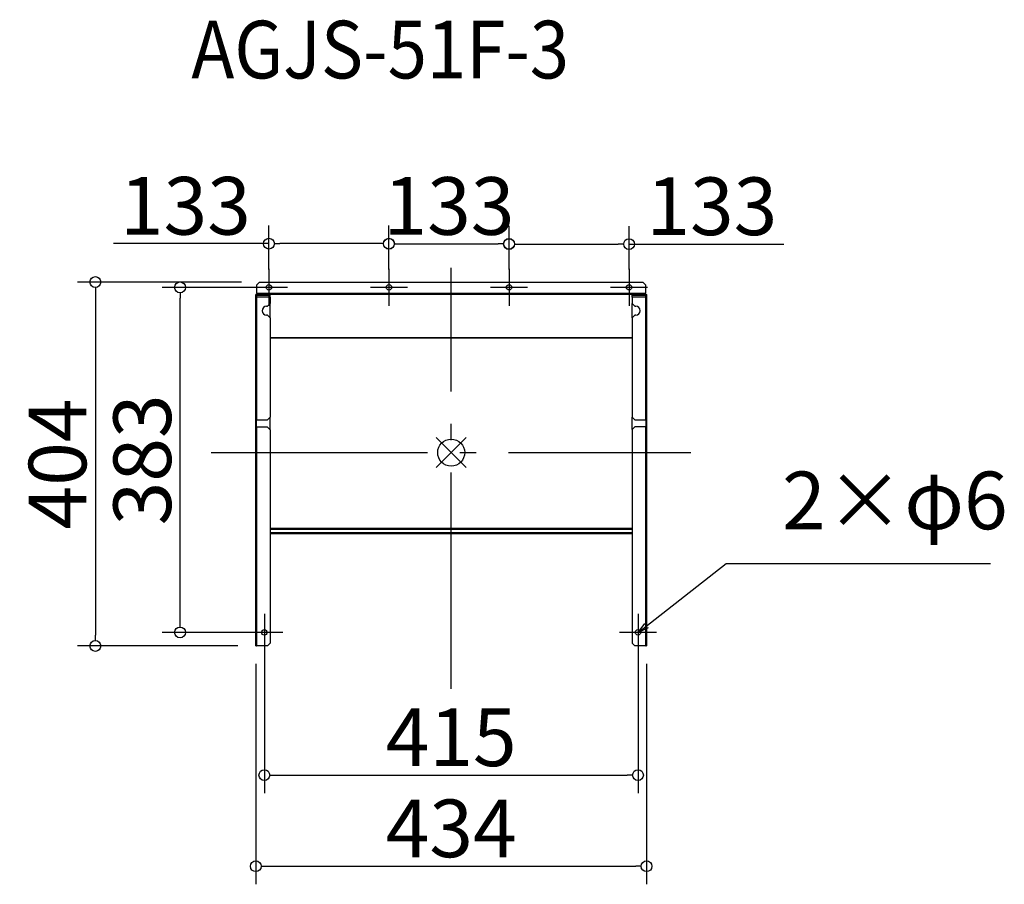
# Model space of a CAD drawing. Extents: x -59669 to -58575, y 1971 to 2930.
import ezdxf

# ---------------------------------------------------------------- set-up
doc = ezdxf.new("R2010")
doc.units = 0
doc.header["$LTSCALE"] = 20
doc.header["$MEASUREMENT"] = 0
doc.header["$PDMODE"] = 3
doc.header["$PDSIZE"] = -2
doc.linetypes.add('DASHDOT', pattern=[5.5, 4, -0.6, 0.3, -0.6])
doc.layers.get('0').update_dxf_attribs({"linetype": 'CONTINUOUS'})
doc.layers.get('DEFPOINTS').update_dxf_attribs({"linetype": 'CONTINUOUS'})
for name, color, linetype in [('ARRANGE', 1, 'CONTINUOUS'), ('BASIS', 6, 'DASHDOT'), ('ETC', 61, 'CONTINUOUS'), ('NOTE', 4, 'CONTINUOUS'), ('OUTLINE', 3, 'CONTINUOUS'), ('SIZE', 30, 'CONTINUOUS')]:
    doc.layers.add(name, color=color, linetype=linetype)
doc.styles.add('ADESK1', font='romanc.shx', dxfattribs={"bigfont": 'extfont.shx'})
doc.styles.get("Standard").update_dxf_attribs({"font": 'romans.shx', "width": 0.9, "height": 64, "bigfont": 'extfont.shx'})
doc.dimstyles.get("Standard").update_dxf_attribs({"dimtxt": 64, "dimasz": 12, "dimexe": 20, "dimexo": 20, "dimgap": 10, "dimtad": 1, "dimdec": 0, "dimzin": 9, "dimdsep": 46, "dimtxsty": 'STANDARD', "dimblk": 'DOTBLANK', "dimcen": 0, "dimaunit": 1, "dimadec": 0, "dimazin": 0, "dimtfac": 1, "dimtdec": 0, "dimtofl": 0, "dimtmove": 0, "dimatfit": 3, "dimldrblk": 'OPEN30', "dimfxl": 1, "dimtolj": 1, "dimarcsym": 0})
doc.dimstyles.new('STANDARD$0', dxfattribs={"dimtxt": 64, "dimasz": 12, "dimexe": 20, "dimexo": 20, "dimgap": 10, "dimtad": 1, "dimdec": 0, "dimzin": 9, "dimdsep": 46, "dimtxsty": 'STANDARD', "dimblk": 'DOTBLANK', "dimcen": 0, "dimaunit": 1, "dimadec": 0, "dimazin": 0, "dimtfac": 1, "dimtdec": 0, "dimtofl": 0, "dimtmove": 0, "dimatfit": 3, "dimldrblk": 'OPEN30', "dimfxl": 1, "dimtolj": 1, "dimarcsym": 0})

# ---------------------------------------------------------------- blocks, each defined once
blk = doc.blocks.new('_DOTBLANK')
at = {"color": 0, "linetype": 'ByBlock'}
blk.add_line((-0.5, 0), (-1, 0), dxfattribs=at)
blk.add_circle((0, 0), 0.5, dxfattribs=at)
blk = doc.blocks.new('*D16')
at = {"layer": 'DEFPOINTS', "color": 0, "transparency": 16777216}
for p in [(-59406.4, 2235.4), (-58972.4, 2235.5), (-58972.4, 1990.9)]:
    blk.add_point(p, dxfattribs=at)
at = {"layer": 'SIZE', "color": 0, "linetype": 'ByBlock', "lineweight": -2, "transparency": 16777216}
for p, q in [((-59406.4, 2215.4), (-59406.4, 1970.9)), ((-58972.4, 2215.5), (-58972.4, 1970.9)), ((-59394.4, 1990.9), (-58984.4, 1990.9))]:
    blk.add_line(p, q, dxfattribs=at)
at = {"layer": 'SIZE', "color": 0, "lineweight": -2, "transparency": 16777216, "xscale": 12, "yscale": 12, "zscale": 12, "rotation": 180}
blk.add_blockref('_DOTBLANK', (-59406.4, 1990.9), dxfattribs=at)
at = {"layer": 'SIZE', "color": 0, "lineweight": -2, "transparency": 16777216, "xscale": 12, "yscale": 12, "zscale": 12}
blk.add_blockref('_DOTBLANK', (-58972.4, 1990.9), dxfattribs=at)
at = {"layer": 'SIZE', "color": 0, "transparency": 16777216, "insert": (-59189.4, 2032.9), "char_height": 64, "attachment_point": 5}
blk.add_mtext('\\A1;434', dxfattribs=at)
blk = doc.blocks.new('_Open30')
at = {"color": 0, "linetype": 'ByBlock', "lineweight": -2}
for p, q in [((-1, 0.268), (0, 0)), ((0, 0), (-1, -0.268)), ((0, 0), (-1, 0))]:
    blk.add_line(p, q, dxfattribs=at)
blk = doc.blocks.new('*D17')
at = {"layer": 'DEFPOINTS', "color": 0, "transparency": 16777216}
for p in [(-59396.9, 2250.4), (-58981.9, 2250.5), (-58981.9, 2092)]:
    blk.add_point(p, dxfattribs=at)
at = {"layer": 'SIZE', "color": 0, "linetype": 'ByBlock', "lineweight": -2, "transparency": 16777216}
for p, q in [((-59396.9, 2230.4), (-59396.9, 2072)), ((-58981.9, 2230.5), (-58981.9, 2072)), ((-59384.9, 2092), (-58993.9, 2092))]:
    blk.add_line(p, q, dxfattribs=at)
at = {"layer": 'SIZE', "color": 0, "lineweight": -2, "transparency": 16777216, "xscale": 12, "yscale": 12, "zscale": 12, "rotation": 180}
blk.add_blockref('_DOTBLANK', (-59396.9, 2092), dxfattribs=at)
at = {"layer": 'SIZE', "color": 0, "lineweight": -2, "transparency": 16777216, "xscale": 12, "yscale": 12, "zscale": 12}
blk.add_blockref('_DOTBLANK', (-58981.9, 2092), dxfattribs=at)
at = {"layer": 'SIZE', "color": 0, "transparency": 16777216, "insert": (-59189.4, 2134), "char_height": 64, "attachment_point": 5}
blk.add_mtext('\\A1;415', dxfattribs=at)
blk = doc.blocks.new('*D18')
at = {"layer": 'DEFPOINTS', "color": 0, "transparency": 16777216}
for p in [(-59490.5, 2633.4), (-59391.8, 2633.4), (-59396.9, 2250.4)]:
    blk.add_point(p, dxfattribs=at)
at = {"layer": 'SIZE', "color": 0, "linetype": 'ByBlock', "lineweight": -2, "transparency": 16777216}
for p, q in [((-59411.8, 2633.4), (-59510.5, 2633.4)), ((-59490.5, 2262.4), (-59490.5, 2621.4)), ((-59416.9, 2250.4), (-59510.5, 2250.4))]:
    blk.add_line(p, q, dxfattribs=at)
at = {"layer": 'SIZE', "color": 0, "lineweight": -2, "transparency": 16777216, "xscale": 12, "yscale": 12, "zscale": 12}
for p, rotation in [((-59490.5, 2633.4), 90), ((-59490.5, 2250.4), 270)]:
    blk.add_blockref('_DOTBLANK', p, dxfattribs=dict(at, rotation=rotation))
at = {"layer": 'SIZE', "color": 0, "transparency": 16777216, "insert": (-59532.5, 2441.9), "char_height": 64, "attachment_point": 5, "rotation": 90}
blk.add_mtext('\\A1;383', dxfattribs=at)
blk = doc.blocks.new('*D19')
at = {"layer": 'DEFPOINTS', "color": 0, "transparency": 16777216}
for p in [(-59402.4, 2639.3), (-59584.6, 2235.4), (-59406.4, 2235.4)]:
    blk.add_point(p, dxfattribs=at)
at = {"layer": 'SIZE', "color": 0, "linetype": 'ByBlock', "lineweight": -2, "transparency": 16777216}
for p, q in [((-59422.4, 2639.3), (-59604.6, 2639.3)), ((-59584.6, 2627.3), (-59584.6, 2247.4)), ((-59426.4, 2235.4), (-59604.6, 2235.4))]:
    blk.add_line(p, q, dxfattribs=at)
at = {"layer": 'SIZE', "color": 0, "lineweight": -2, "transparency": 16777216, "xscale": 12, "yscale": 12, "zscale": 12}
for p, rotation in [((-59584.6, 2639.3), 90), ((-59584.6, 2235.4), 270)]:
    blk.add_blockref('_DOTBLANK', p, dxfattribs=dict(at, rotation=rotation))
at = {"layer": 'SIZE', "color": 0, "transparency": 16777216, "insert": (-59626.6, 2437.4), "char_height": 64, "attachment_point": 5, "rotation": 90}
blk.add_mtext('\\A1;404', dxfattribs=at)
blk = doc.blocks.new('*D20')
at = {"layer": 'DEFPOINTS', "color": 0, "transparency": 16777216}
for p in [(-59258.5, 2681.9), (-59391.8, 2633.4), (-59258.5, 2633.4)]:
    blk.add_point(p, dxfattribs=at)
at = {"layer": 'SIZE', "color": 0, "linetype": 'ByBlock', "lineweight": -2, "transparency": 16777216}
for p, q in [((-59391.8, 2653.4), (-59391.8, 2701.9)), ((-59258.5, 2653.4), (-59258.5, 2701.9)), ((-59391.8, 2681.9), (-59564.5, 2681.9)), ((-59270.5, 2681.9), (-59379.8, 2681.9))]:
    blk.add_line(p, q, dxfattribs=at)
at = {"layer": 'SIZE', "color": 0, "lineweight": -2, "transparency": 16777216, "xscale": 12, "yscale": 12, "zscale": 12, "rotation": 180}
blk.add_blockref('_DOTBLANK', (-59391.8, 2681.9), dxfattribs=at)
at = {"layer": 'SIZE', "color": 0, "lineweight": -2, "transparency": 16777216, "xscale": 12, "yscale": 12, "zscale": 12}
blk.add_blockref('_DOTBLANK', (-59258.5, 2681.9), dxfattribs=at)
at = {"layer": 'SIZE', "color": 0, "transparency": 16777216, "insert": (-59484.6, 2723.9), "char_height": 64, "attachment_point": 5}
blk.add_mtext('\\A1;133', dxfattribs=at)
blk = doc.blocks.new('*D21')
at = {"layer": 'DEFPOINTS', "color": 0, "transparency": 16777216}
for p in [(-59125.1, 2681.7), (-59258.5, 2633.4), (-59125.1, 2633.4)]:
    blk.add_point(p, dxfattribs=at)
at = {"layer": 'SIZE', "color": 0, "linetype": 'ByBlock', "lineweight": -2, "transparency": 16777216}
for p, q in [((-59258.5, 2653.4), (-59258.5, 2701.7)), ((-59125.1, 2653.4), (-59125.1, 2701.7)), ((-59246.5, 2681.7), (-59137.1, 2681.7))]:
    blk.add_line(p, q, dxfattribs=at)
at = {"layer": 'SIZE', "color": 0, "lineweight": -2, "transparency": 16777216, "xscale": 12, "yscale": 12, "zscale": 12, "rotation": 180}
blk.add_blockref('_DOTBLANK', (-59258.5, 2681.7), dxfattribs=at)
at = {"layer": 'SIZE', "color": 0, "lineweight": -2, "transparency": 16777216, "xscale": 12, "yscale": 12, "zscale": 12}
blk.add_blockref('_DOTBLANK', (-59125.1, 2681.7), dxfattribs=at)
at = {"layer": 'SIZE', "color": 0, "transparency": 16777216, "insert": (-59191.8, 2723.7), "char_height": 64, "attachment_point": 5}
blk.add_mtext('\\A1;133', dxfattribs=at)
blk = doc.blocks.new('*D22')
at = {"layer": 'DEFPOINTS', "color": 0, "transparency": 16777216}
for p in [(-58991.8, 2681.4), (-59125.1, 2633.4), (-58991.8, 2633.4)]:
    blk.add_point(p, dxfattribs=at)
at = {"layer": 'SIZE', "color": 0, "linetype": 'ByBlock', "lineweight": -2, "transparency": 16777216}
for p, q in [((-59125.1, 2653.4), (-59125.1, 2701.4)), ((-58991.8, 2653.4), (-58991.8, 2701.4)), ((-59113.1, 2681.4), (-59003.8, 2681.4)), ((-58991.8, 2681.4), (-58819.9, 2681.4))]:
    blk.add_line(p, q, dxfattribs=at)
at = {"layer": 'SIZE', "color": 0, "lineweight": -2, "transparency": 16777216, "xscale": 12, "yscale": 12, "zscale": 12, "rotation": 180}
blk.add_blockref('_DOTBLANK', (-59125.1, 2681.4), dxfattribs=at)
at = {"layer": 'SIZE', "color": 0, "lineweight": -2, "transparency": 16777216, "xscale": 12, "yscale": 12, "zscale": 12}
blk.add_blockref('_DOTBLANK', (-58991.8, 2681.4), dxfattribs=at)
at = {"layer": 'SIZE', "color": 0, "transparency": 16777216, "insert": (-58899.9, 2723.4), "char_height": 64, "attachment_point": 5}
blk.add_mtext('\\A1;133', dxfattribs=at)

msp = doc.modelspace()

# ---------------------------------------------------------------- linework, layer by layer
at = {"layer": 'ARRANGE', "color": 1, "linetype": 'Continuous', "ltscale": 3}
for p, q in [((-59206.1, 2433.3), (-59172.7, 2466.7)), ((-59206.1, 2466.7), (-59172.7, 2433.3))]:
    msp.add_line(p, q, dxfattribs=at)
at = {"layer": 'ARRANGE', "ltscale": 3}
msp.add_circle((-59189.4, 2450), 15, dxfattribs=at)
at = {"layer": 'BASIS', "linetype": 'DASHDOT', "ltscale": 3}
for p, q in [((-59189.4, 2187.8), (-59189.4, 2655.1)), ((-59455.8, 2450), (-58923.1, 2450))]:
    msp.add_line(p, q, dxfattribs=at)
at = {"layer": 'NOTE', "linetype": 'Continuous'}
for p, q in [((-59391.8, 2653.9), (-59391.8, 2612.9)), ((-59258.5, 2653.9), (-59258.5, 2612.9)), ((-59125.1, 2653.9), (-59125.1, 2612.9)), ((-58991.8, 2653.9), (-58991.8, 2612.9)), ((-59371.3, 2633.4), (-59412.3, 2633.4)), ((-59238, 2633.4), (-59279, 2633.4)), ((-59104.6, 2633.4), (-59145.6, 2633.4)), ((-58971.3, 2633.4), (-59012.3, 2633.4)), ((-59396.9, 2270.9), (-59396.9, 2229.9)), ((-58981.9, 2271), (-58981.9, 2230)), ((-59376.4, 2250.4), (-59417.4, 2250.4)), ((-58961.4, 2250.5), (-59002.4, 2250.5))]:
    msp.add_line(p, q, dxfattribs=at)
at = {"layer": 'OUTLINE'}
for p, q in [((-59405.4, 2636.3), (-59402.4, 2639.3)), ((-59405.4, 2627.1), (-59405.4, 2636.3)), ((-59402.4, 2639.3), (-58976.4, 2639.3)), ((-58976.4, 2639.3), (-58973.4, 2636.3)), ((-58973.4, 2636.3), (-58973.4, 2627.1)), ((-59406.4, 2625.4), (-59405.6, 2625.4)), ((-59406.4, 2622.4), (-59406.4, 2625.4)), ((-59405.6, 2625.4), (-59405.6, 2622.4)), ((-59405.5, 2624.7), (-59405.5, 2625.4)), ((-59390.4, 2625.4), (-59405.5, 2625.4)), ((-59405.5, 2624.7), (-59405.5, 2622.4)), ((-59405.5, 2624.7), (-59390.4, 2624.7)), ((-59405.4, 2627.1), (-58973.4, 2627.1)), ((-59405.4, 2627.1), (-59405.4, 2625.5)), ((-58973.4, 2625.5), (-59405.4, 2625.5)), ((-59405.4, 2625.4), (-59405.4, 2625.5)), ((-58988.4, 2625.5), (-59405.4, 2625.5)), ((-59405.4, 2625.5), (-59405.4, 2625.5)), ((-59390.4, 2624.7), (-59390.4, 2625.4)), ((-59390.4, 2622.4), (-59390.4, 2624.7)), ((-58988.4, 2625.5), (-58988.4, 2624.8)), ((-58988.4, 2624.8), (-58973.3, 2624.8)), ((-58988.4, 2622.5), (-58988.4, 2624.8)), ((-58973.4, 2625.5), (-58973.4, 2627.1)), ((-58973.3, 2625.5), (-58973.4, 2625.5)), ((-58973.4, 2625.5), (-58973.4, 2625.5)), ((-58973.3, 2625.5), (-58973.3, 2624.8)), ((-58973.3, 2622.5), (-58973.3, 2624.8)), ((-58973.2, 2622.5), (-58973.2, 2625.5)), ((-58973.2, 2625.5), (-58972.4, 2625.5)), ((-58972.4, 2625.5), (-58972.4, 2622.5)), ((-59406.4, 2622.4), (-59405.5, 2622.4)), ((-59406.4, 2235.4), (-59406.4, 2622.4)), ((-59390.4, 2622.4), (-59405.5, 2622.4)), ((-59405.5, 2622.4), (-59405.5, 2486.4)), ((-59390.4, 2615.4), (-59393.4, 2612.4)), ((-59390.4, 2622.4), (-59390.4, 2615.4)), ((-59390.4, 2599.4), (-59390.4, 2615.4)), ((-58988.4, 2622.5), (-58988.4, 2615.5)), ((-58973.3, 2622.5), (-58988.4, 2622.5)), ((-58985.4, 2612.5), (-58988.4, 2615.5)), ((-58988.4, 2599.5), (-58988.4, 2615.5)), ((-58973.3, 2486.5), (-58973.3, 2622.5)), ((-58973.3, 2622.5), (-58972.4, 2622.5)), ((-58972.4, 2622.5), (-58972.4, 2235.5)), ((-59394.4, 2612.4), (-59393.4, 2612.4)), ((-58985.4, 2612.5), (-58984.4, 2612.5)), ((-59393.4, 2602.4), (-59394.4, 2602.4)), ((-59393.4, 2602.4), (-59390.4, 2599.4)), ((-59390.4, 2599.4), (-59390.4, 2489.4)), ((-58988.4, 2599.5), (-58985.4, 2602.5)), ((-58988.4, 2599.5), (-58988.4, 2489.5)), ((-58984.4, 2602.5), (-58985.4, 2602.5)), ((-58988.4, 2577.2), (-59390.4, 2577.2)), ((-59390.4, 2577.2), (-58988.4, 2577.2)), ((-59405.6, 2478.4), (-59405.6, 2486.4)), ((-59405.5, 2486.4), (-59405.6, 2486.4)), ((-59405.5, 2478.4), (-59405.5, 2486.4)), ((-59405.5, 2486.4), (-59393.4, 2486.4)), ((-59390.4, 2489.4), (-59393.4, 2486.4)), ((-59390.4, 2475.4), (-59390.4, 2489.4)), ((-58985.4, 2486.5), (-58988.4, 2489.5)), ((-58988.4, 2475.5), (-58988.4, 2489.5)), ((-58985.4, 2486.5), (-58973.3, 2486.5)), ((-58973.2, 2486.5), (-58973.3, 2486.5)), ((-58973.3, 2486.5), (-58973.3, 2478.5)), ((-58973.2, 2486.5), (-58973.2, 2478.5)), ((-59405.6, 2478.4), (-59405.5, 2478.4)), ((-59393.4, 2478.4), (-59405.5, 2478.4)), ((-59405.5, 2478.4), (-59405.5, 2235.4)), ((-59393.4, 2478.4), (-59390.4, 2475.4)), ((-59390.4, 2475.4), (-59390.4, 2238.4)), ((-58988.4, 2475.5), (-58985.4, 2478.5)), ((-58988.4, 2475.5), (-58988.4, 2238.5)), ((-58973.3, 2478.5), (-58985.4, 2478.5)), ((-58973.3, 2478.5), (-58973.2, 2478.5)), ((-58973.3, 2235.5), (-58973.3, 2478.5)), ((-59390.4, 2366), (-58988.4, 2366)), ((-58988.4, 2365.9), (-59390.4, 2365.9)), ((-59390.4, 2365.1), (-58988.4, 2365.1)), ((-59390.4, 2361.4), (-58988.4, 2361.4)), ((-58988.4, 2360), (-59390.4, 2360)), ((-59406.4, 2235.4), (-59405.5, 2235.4)), ((-59393.4, 2235.4), (-59405.5, 2235.4)), ((-59390.4, 2238.4), (-59393.4, 2235.4)), ((-58985.4, 2235.5), (-58988.4, 2238.5)), ((-58973.3, 2235.5), (-58985.4, 2235.5)), ((-58973.3, 2235.5), (-58972.4, 2235.5))]:
    msp.add_line(p, q, dxfattribs=at)
for centre in [(-59391.8, 2633.4), (-59258.5, 2633.4), (-59125.1, 2633.4), (-58991.8, 2633.4), (-59396.9, 2250.4), (-58981.9, 2250.5)]:
    msp.add_circle(centre, 3, dxfattribs=at)
for centre, start, end in [((-59394.4, 2607.4), 90, 270), ((-58984.4, 2607.5), 270, 90)]:
    msp.add_arc(centre, 5, start, end, dxfattribs=at)
for points in [[(-59405.5, 2625.4), (-59406, 2625.7), (-59406.4, 2625.6), (-59406.4, 2625.5), (-59406.4, 2625.5), (-59406.4, 2625.5), (-59406.4, 2625.4)], [(-58972.4, 2625.5), (-58972.4, 2625.7), (-58972.8, 2625.8), (-58973.2, 2625.6), (-58973.2, 2625.6), (-58973.3, 2625.5), (-58973.3, 2625.5)]]:
    msp.add_open_spline(points, degree=3, knots=[0, 0, 0, 0, 1.437608, 1.437608, 1.437608, 1.570796, 1.570796, 1.570796, 1.570796], dxfattribs=at)
for points in [[(-59405.6, 2625.4), (-59405.6, 2625.2), (-59405.6, 2625), (-59405.5, 2624.7)], [(-58973.3, 2624.8), (-58973.3, 2625.1), (-58973.2, 2625.3), (-58973.2, 2625.5)]]:
    msp.add_open_spline(points, degree=3, dxfattribs=at)

# ---------------------------------------------------------------- texts
at = {"layer": 'ETC', "ltscale": 3, "insert": (-59478, 2929.3), "char_height": 64, "attachment_point": 1, "style": 'ADESK1'}
msp.add_mtext('{\\Fromans,extfont|c128;\\W0.9;AGJS-51F-3}', dxfattribs=at)
at = {"layer": 'NOTE', "ltscale": 3, "insert": (-58821.9, 2344.9), "char_height": 64, "attachment_point": 7}
msp.add_mtext('2×φ6', dxfattribs=at)

# ---------------------------------------------------------------- dimensions: what is measured, and where the dimension line sits
at = {"layer": 'SIZE'}
for base, p1, p2, picture, middle in [((-59258.5, 2681.9), (-59391.8, 2633.4), (-59258.5, 2633.4), '*D20', (-59484.6, 2681.9)), ((-59125.1, 2681.7), (-59258.5, 2633.4), (-59125.1, 2633.4), '*D21', (-59191.8, 2681.7)), ((-58991.8, 2681.4), (-59125.1, 2633.4), (-58991.8, 2633.4), '*D22', (-58899.9, 2681.4))]:
    dim = msp.add_linear_dim(base=base, p1=p1, p2=p2, dimstyle='STANDARD$0', override={"dimtxt": 55, "dimarcsym": 1}, dxfattribs=at)
    dim.commit()
    dim.dimension.update_dxf_attribs({"geometry": picture, "text_midpoint": middle, "dimtype": 160})
for base, p1, p2, picture, middle in [((-59584.6, 2235.4), (-59402.4, 2639.3), (-59406.4, 2235.4), '*D19', (-59626.6, 2437.4)), ((-59490.5, 2633.4), (-59396.9, 2250.4), (-59391.8, 2633.4), '*D18', (-59532.5, 2441.9))]:
    dim = msp.add_linear_dim(base=base, p1=p1, p2=p2, angle=90, dimstyle='STANDARD$0', override={"dimarcsym": 1}, dxfattribs=at)
    dim.commit()
    dim.dimension.update_dxf_attribs({"geometry": picture, "text_midpoint": middle})
for base, p1, p2, picture, middle in [((-58981.9, 2092), (-59396.9, 2250.4), (-58981.9, 2250.5), '*D17', (-59189.4, 2134)), ((-58972.4, 1990.9), (-59406.4, 2235.4), (-58972.4, 2235.5), '*D16', (-59189.4, 2032.9))]:
    dim = msp.add_linear_dim(base=base, p1=p1, p2=p2, dimstyle='STANDARD$0', override={"dimarcsym": 1}, dxfattribs=at)
    dim.commit()
    dim.dimension.update_dxf_attribs({"geometry": picture, "text_midpoint": middle})

# ---------------------------------------------------------------- leaders
at = {"layer": 'NOTE', "ltscale": 3, "annotation_type": 0, "has_hookline": 1, "hookline_direction": 0, "text_width": 231.5}
msp.add_leader([(-58981.9, 2250.5), (-58883.9, 2326.9), (-58871.9, 2326.9)], dimstyle='STANDARD', override={"dimtxt": 64, "dimasz": 12, "dimexe": 20, "dimexo": 20, "dimgap": 50, "dimtad": 1, "dimtih": 0, "dimtoh": 0, "dimzin": 8, "dimaunit": 0, "dimtix": 1, "dimtofl": 1, "dimldrblk": 'Open30', "dimtzin": 0}, dxfattribs=at)

doc.saveas('drawing.dxf')
